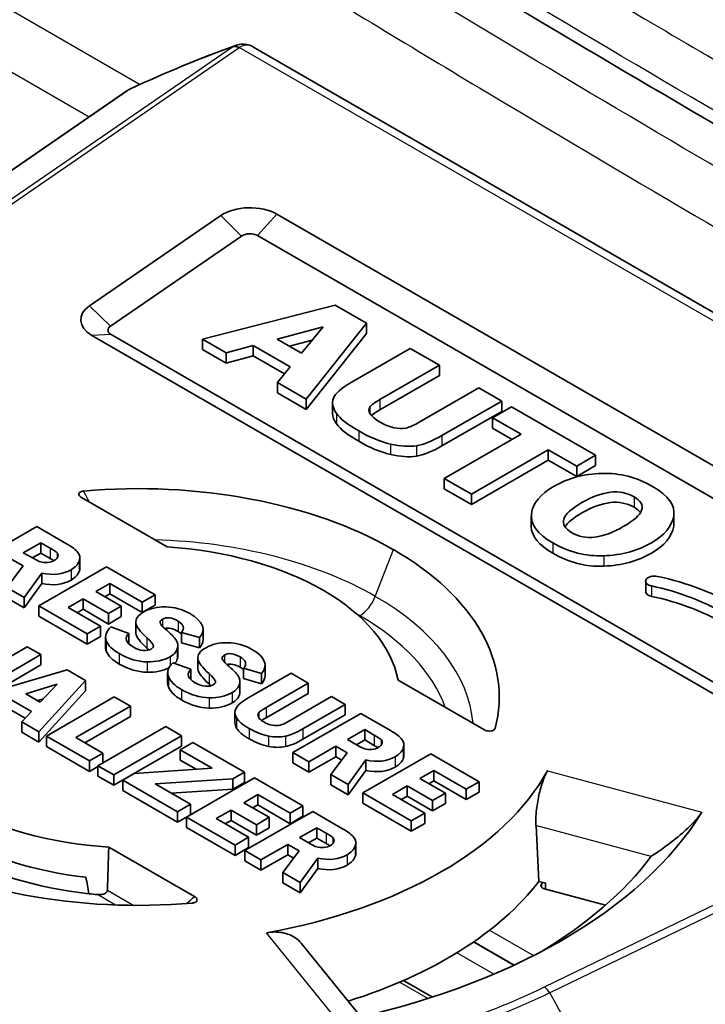
# Model space of a CAD drawing. Units: millimetres. Extents: x 36 to 2979, y 20 to 1425.
# Drawn here: x 753 to 767, y 430 to 450 of the extents above; entities that cross this region are included whole.
import ezdxf

# ---------------------------------------------------------------- set-up
doc = ezdxf.new("R2010")
doc.units = ezdxf.units.MM
doc.header["$LTSCALE"] = 2.5
doc.layers.add('Visible (ISO)', color=7, linetype='Continuous', lineweight=35)
doc.layers.add('Visible Narrow (ISO)', color=7, linetype='Continuous', lineweight=25)

msp = doc.modelspace()

# ---------------------------------------------------------------- linework, layer by layer
at = {"layer": 'Visible (ISO)'}
for p, q in [((757.672, 449.403), (778.128, 437.593)), ((742.864, 440.067), (755.151, 448.52)), ((772.113, 437.99), (758.15, 446.052)), ((757.027, 446.024), (754.405, 444.22)), ((757.445, 445.614), (754.822, 443.81)), ((771.728, 437.561), (757.765, 445.622)), ((756.666, 443.548), (759.319, 444.232)), ((759.319, 444.232), (759.941, 443.873)), ((758.159, 443.552), (759.077, 443.799)), ((759.077, 443.799), (758.644, 443.271)), ((759.941, 443.873), (758.739, 442.351)), ((759.941, 443.873), (759.941, 443.666)), ((754.45, 443.626), (767.911, 435.854)), ((754.835, 443.641), (768.296, 435.869)), ((756.666, 443.548), (756.666, 443.341)), ((757.137, 443.276), (756.666, 443.548)), ((758.644, 443.271), (758.159, 443.552)), ((758.858, 443.533), (758.403, 443.41)), ((758.739, 442.144), (759.941, 443.666)), ((756.666, 443.341), (757.137, 443.069)), ((757.676, 443.422), (757.137, 443.276)), ((757.676, 443.422), (757.676, 443.214)), ((758.416, 442.994), (757.676, 443.422)), ((759.624, 442.676), (760.819, 443.366)), ((760.819, 443.366), (761.401, 443.03)), ((757.137, 443.276), (757.137, 443.069)), ((757.137, 443.069), (757.676, 443.214)), ((757.676, 443.214), (758.301, 442.853)), ((758.162, 442.684), (758.416, 442.994)), ((761.401, 443.03), (760.207, 442.34)), ((761.401, 443.03), (761.401, 442.823)), ((760.207, 442.133), (761.401, 442.823)), ((758.162, 442.684), (758.162, 442.477)), ((758.739, 442.351), (758.162, 442.684)), ((760.994, 441.886), (762.188, 442.576)), ((762.188, 442.576), (762.648, 442.31)), ((758.162, 442.477), (758.739, 442.144)), ((758.739, 442.351), (758.739, 442.144)), ((762.648, 442.31), (761.453, 441.62)), ((762.648, 442.31), (762.648, 442.103)), ((759.265, 442.274), (759.265, 442.066)), ((761.453, 441.413), (762.648, 442.103)), ((762.465, 441.978), (762.845, 442.197)), ((762.845, 442.197), (764.526, 441.226)), ((763.036, 441.648), (762.465, 441.978)), ((762.465, 441.978), (762.465, 441.77)), ((762.465, 441.77), (762.856, 441.544)), ((761.497, 440.759), (763.036, 441.648)), ((763.58, 441.334), (762.04, 440.446)), ((764.147, 441.007), (763.58, 441.334)), ((763.58, 441.334), (763.58, 441.127)), ((762.04, 440.238), (763.58, 441.127)), ((763.58, 441.127), (764.147, 440.799)), ((764.526, 441.226), (764.147, 441.007)), ((764.526, 441.226), (764.526, 441.018)), ((764.147, 440.799), (764.526, 441.018)), ((764.147, 441.007), (764.147, 440.799)), ((762.04, 440.446), (761.497, 440.759)), ((761.497, 440.759), (761.497, 440.552)), ((761.497, 440.552), (762.04, 440.238)), ((754.244, 440.38), (755.958, 439.391)), ((762.04, 440.446), (762.04, 440.238)), ((763.24, 440.006), (763.24, 439.798)), ((766.093, 440.077), (766.093, 439.87)), ((753.347, 439.8), (751.989, 439.016)), ((753.944, 439.456), (753.347, 439.8)), ((753.426, 439.476), (753.079, 439.276)), ((753.614, 439.367), (753.426, 439.476)), ((753.426, 439.476), (753.426, 439.268)), ((753.079, 439.276), (753.275, 439.163)), ((753.426, 439.268), (753.259, 439.172)), ((753.614, 439.16), (753.426, 439.268)), ((754.21, 439.174), (754.21, 438.967)), ((753.076, 439.011), (752.746, 438.579)), ((752.848, 439.142), (753.076, 439.011)), ((754.745, 438.993), (753.387, 438.209)), ((755.715, 438.434), (754.745, 438.993)), ((753.097, 438.377), (753.447, 438.868)), ((753.447, 438.868), (753.447, 438.661)), ((752.746, 438.579), (753.097, 438.377)), ((753.097, 438.169), (753.447, 438.661)), ((754.531, 438.497), (754.81, 438.658)), ((754.81, 438.658), (754.81, 438.45)), ((754.81, 438.658), (755.456, 438.284)), ((765.527, 438.706), (765.527, 438.498)), ((752.746, 438.372), (753.097, 438.169)), ((753.097, 438.377), (753.097, 438.169)), ((755.039, 438.203), (754.531, 438.497)), ((754.711, 438.393), (754.81, 438.45)), ((754.81, 438.45), (755.456, 438.077)), ((755.456, 438.284), (755.715, 438.434)), ((755.715, 438.434), (755.715, 438.226)), ((753.387, 438.209), (753.387, 438.002)), ((753.387, 438.209), (754.357, 437.649)), ((753.979, 438.178), (754.275, 438.349)), ((754.626, 437.805), (753.979, 438.178)), ((754.275, 438.349), (754.275, 438.142)), ((754.275, 438.349), (754.784, 438.056)), ((754.784, 438.056), (755.039, 438.203)), ((755.039, 438.203), (755.039, 437.996)), ((755.456, 438.284), (755.456, 438.077)), ((755.456, 438.077), (755.715, 438.226)), ((753.387, 438.002), (754.357, 437.442)), ((754.159, 438.074), (754.275, 438.142)), ((754.275, 438.142), (754.784, 437.848)), ((754.784, 438.056), (754.784, 437.848)), ((754.784, 437.848), (755.039, 437.996)), ((754.357, 437.649), (754.626, 437.805)), ((754.626, 437.805), (754.626, 437.597)), ((755.188, 437.658), (754.827, 437.789)), ((755.328, 437.89), (755.328, 437.683)), ((754.357, 437.649), (754.357, 437.442)), ((754.357, 437.442), (754.626, 437.597)), ((754.725, 437.589), (754.725, 437.382)), ((755.188, 437.658), (755.188, 437.45)), ((756.243, 437.679), (756.243, 437.472)), ((756.243, 437.679), (756.604, 437.575)), ((756.604, 437.575), (756.604, 437.368)), ((756.674, 437.743), (756.674, 437.536)), ((753.157, 437.393), (752.311, 436.905)), ((753.429, 437.236), (753.157, 437.393)), ((756.169, 437.416), (756.169, 437.209)), ((756.243, 437.472), (756.604, 437.368)), ((752.584, 436.747), (753.429, 437.236)), ((753.429, 437.236), (753.429, 437.028)), ((756.569, 437.174), (756.569, 436.966)), ((752.584, 436.54), (753.429, 437.028)), ((756.43, 436.941), (756.069, 437.072)), ((757.915, 437.026), (757.915, 436.819)), ((753.954, 436.932), (752.161, 436.4)), ((754.322, 436.72), (753.954, 436.932)), ((755.966, 436.873), (755.966, 436.665)), ((756.43, 436.941), (756.43, 436.734)), ((757.484, 436.963), (757.484, 436.755)), ((757.484, 436.963), (757.846, 436.859)), ((758.433, 436.864), (757.588, 436.376)), ((757.846, 436.859), (757.846, 436.651)), ((758.779, 436.665), (758.433, 436.864)), ((753.753, 436.643), (753.131, 436.452)), ((753.39, 435.691), (754.322, 436.72)), ((753.419, 436.286), (753.753, 436.643)), ((754.322, 436.72), (754.322, 436.512)), ((757.411, 436.699), (757.411, 436.492)), ((757.484, 436.755), (757.846, 436.651)), ((757.933, 436.176), (758.779, 436.665)), ((758.779, 436.665), (758.779, 436.457)), ((762.289, 435.735), (760.575, 436.725)), ((753.131, 436.452), (753.419, 436.286)), ((753.39, 435.483), (754.322, 436.512)), ((754.898, 436.388), (753.54, 435.604)), ((755.22, 436.202), (754.898, 436.388)), ((757.933, 435.969), (758.779, 436.457)), ((759.245, 436.395), (758.4, 435.907)), ((759.518, 436.238), (759.245, 436.395)), ((752.805, 436.351), (753.244, 436.098)), ((753.481, 436.352), (753.366, 436.316)), ((754.131, 435.573), (755.22, 436.202)), ((755.22, 436.202), (755.22, 435.994)), ((758.672, 435.75), (759.518, 436.238)), ((759.518, 436.238), (759.518, 436.03)), ((752.805, 436.144), (753.118, 435.963)), ((753.244, 436.098), (753.048, 435.888)), ((754.311, 435.469), (755.22, 435.994)), ((757.312, 436.075), (757.312, 435.868)), ((759.829, 436.058), (758.471, 435.274)), ((758.672, 435.542), (759.518, 436.03)), ((760.426, 435.714), (759.829, 436.058)), ((753.048, 435.888), (753.39, 435.691)), ((753.048, 435.888), (753.048, 435.681)), ((755.927, 435.793), (754.57, 435.009)), ((756.245, 435.61), (755.927, 435.793)), ((753.048, 435.681), (753.39, 435.483)), ((753.39, 435.691), (753.39, 435.483)), ((753.54, 435.604), (753.54, 435.396)), ((753.54, 435.604), (754.403, 435.106)), ((754.887, 434.826), (756.245, 435.61)), ((756.245, 435.61), (756.245, 435.403)), ((759.908, 435.733), (759.561, 435.534)), ((760.095, 435.625), (759.908, 435.733)), ((759.908, 435.733), (759.908, 435.526)), ((754.671, 435.261), (754.131, 435.573)), ((754.887, 434.619), (756.245, 435.403)), ((756.472, 435.479), (756.215, 435.331)), ((757.5, 434.885), (756.472, 435.479)), ((758.792, 435.089), (759.33, 435.4)), ((759.33, 435.4), (759.558, 435.268)), ((759.33, 435.4), (759.33, 435.192)), ((759.561, 435.534), (759.756, 435.421)), ((759.908, 435.526), (759.741, 435.43)), ((760.095, 435.418), (759.908, 435.526)), ((760.691, 435.432), (760.691, 435.224)), ((753.54, 435.396), (754.403, 434.898)), ((754.403, 435.106), (754.671, 435.261)), ((754.671, 435.261), (754.671, 435.068)), ((756.215, 435.331), (756.215, 435.123)), ((756.215, 435.331), (756.854, 434.962)), ((758.471, 435.274), (758.792, 435.089)), ((758.471, 435.274), (758.471, 435.067)), ((759.558, 435.268), (759.228, 434.837)), ((761.227, 435.251), (759.869, 434.467)), ((762.197, 434.691), (761.227, 435.251)), ((754.403, 435.106), (754.403, 434.898)), ((754.57, 435.009), (754.57, 434.802)), ((754.57, 435.009), (754.887, 434.826)), ((756.215, 435.123), (756.533, 434.94)), ((758.471, 435.067), (758.792, 434.882)), ((758.792, 434.882), (759.33, 435.192)), ((758.792, 435.089), (758.792, 434.882)), ((759.33, 435.192), (759.448, 435.125)), ((759.579, 434.634), (759.929, 435.126)), ((759.929, 435.126), (759.929, 434.918)), ((754.403, 434.898), (754.57, 434.995)), ((754.887, 434.826), (754.887, 434.619)), ((755.299, 434.855), (755.068, 434.721)), ((756.854, 434.962), (755.299, 434.855)), ((757.267, 434.75), (757.5, 434.885)), ((757.5, 434.885), (757.5, 434.678)), ((759.228, 434.837), (759.579, 434.634)), ((759.228, 434.837), (759.228, 434.63)), ((759.579, 434.427), (759.929, 434.918)), ((761.013, 434.754), (761.291, 434.915)), ((761.291, 434.915), (761.291, 434.708)), ((761.291, 434.915), (761.938, 434.542)), ((754.57, 434.802), (754.887, 434.619)), ((755.068, 434.721), (755.068, 434.514)), ((755.068, 434.721), (756.164, 434.089)), ((755.716, 434.647), (757.267, 434.75)), ((756.424, 434.239), (755.716, 434.647)), ((757.703, 434.768), (756.345, 433.984)), ((757.267, 434.75), (757.267, 434.543)), ((757.267, 434.543), (757.5, 434.678)), ((758.673, 434.208), (757.703, 434.768)), ((759.228, 434.63), (759.579, 434.427)), ((759.579, 434.634), (759.579, 434.427)), ((761.521, 434.461), (761.013, 434.754)), ((761.192, 434.651), (761.291, 434.708)), ((761.291, 434.708), (761.938, 434.334)), ((761.938, 434.542), (762.197, 434.691)), ((762.197, 434.691), (762.197, 434.484)), ((755.068, 434.514), (756.164, 433.881)), ((756.038, 434.461), (757.267, 434.543)), ((757.489, 434.271), (757.768, 434.432)), ((757.768, 434.432), (757.768, 434.225)), ((757.768, 434.432), (758.414, 434.059)), ((759.869, 434.467), (759.869, 434.26)), ((759.869, 434.467), (760.839, 433.907)), ((760.461, 434.436), (760.757, 434.607)), ((761.108, 434.062), (760.461, 434.436)), ((760.757, 434.607), (760.757, 434.399)), ((760.757, 434.607), (761.265, 434.313)), ((761.265, 434.313), (761.521, 434.461)), ((761.521, 434.461), (761.521, 434.254)), ((761.938, 434.542), (761.938, 434.334)), ((761.938, 434.334), (762.197, 434.484)), ((756.164, 434.089), (756.424, 434.239)), ((756.424, 434.239), (756.424, 434.031)), ((757.998, 433.978), (757.489, 434.271)), ((757.669, 434.167), (757.768, 434.225)), ((757.768, 434.225), (758.414, 433.851)), ((759.869, 434.26), (760.839, 433.7)), ((760.64, 434.332), (760.757, 434.399)), ((760.757, 434.399), (761.265, 434.106)), ((761.265, 434.313), (761.265, 434.106)), ((761.265, 434.106), (761.521, 434.254)), ((756.164, 434.089), (756.164, 433.881)), ((756.164, 433.881), (756.424, 434.031)), ((756.937, 433.952), (757.234, 434.123)), ((757.234, 434.123), (757.234, 433.916)), ((757.234, 434.123), (757.742, 433.83)), ((758.868, 434.095), (757.51, 433.311)), ((758.414, 434.059), (758.673, 434.208)), ((758.414, 434.059), (758.414, 433.851)), ((758.673, 434.208), (758.673, 434.001)), ((759.465, 433.751), (758.868, 434.095)), ((760.839, 433.907), (761.108, 434.062)), ((761.108, 434.062), (761.108, 433.855)), ((756.345, 433.984), (756.345, 433.777)), ((756.345, 433.984), (757.315, 433.424)), ((757.584, 433.579), (756.937, 433.952)), ((757.117, 433.849), (757.234, 433.916)), ((757.234, 433.916), (757.742, 433.623)), ((757.742, 433.83), (757.998, 433.978)), ((757.742, 433.83), (757.742, 433.623)), ((757.998, 433.978), (757.998, 433.77)), ((758.414, 433.851), (758.673, 434.001)), ((760.839, 433.907), (760.839, 433.7)), ((760.839, 433.7), (761.108, 433.855)), ((756.345, 433.777), (757.315, 433.217)), ((757.742, 433.623), (757.998, 433.77)), ((758.947, 433.771), (758.601, 433.571)), ((759.135, 433.662), (758.947, 433.771)), ((758.947, 433.771), (758.947, 433.563)), ((757.315, 433.424), (757.584, 433.579)), ((757.584, 433.579), (757.584, 433.372)), ((757.831, 433.127), (758.369, 433.437)), ((758.369, 433.437), (758.597, 433.306)), ((758.369, 433.437), (758.369, 433.23)), ((758.601, 433.571), (758.796, 433.458)), ((758.947, 433.563), (758.78, 433.467)), ((759.135, 433.455), (758.947, 433.563)), ((759.731, 433.469), (759.731, 433.261)), ((754.787, 433.382), (756.5, 432.393)), ((757.315, 433.424), (757.315, 433.217)), ((757.315, 433.217), (757.584, 433.372)), ((757.51, 433.311), (757.831, 433.127)), ((757.51, 433.311), (757.51, 433.104)), ((758.597, 433.306), (758.267, 432.874)), ((757.51, 433.104), (757.831, 432.919)), ((757.831, 432.919), (758.369, 433.23)), ((757.831, 433.127), (757.831, 432.919)), ((758.369, 433.23), (758.487, 433.162)), ((758.619, 432.672), (758.968, 433.163)), ((758.968, 433.163), (758.968, 432.956)), ((758.267, 432.874), (758.619, 432.672)), ((758.267, 432.874), (758.267, 432.667)), ((758.619, 432.464), (758.968, 432.956)), ((758.267, 432.667), (758.619, 432.464)), ((758.619, 432.672), (758.619, 432.464)), ((763.39, 432.696), (763.527, 432.659)), ((764.721, 432.217), (763.505, 432.544)), ((758.638, 431.457), (759.829, 429.981)), ((761.265, 430.38), (760.686, 430.714))]:
    msp.add_line(p, q, dxfattribs=at)
for centre, major_axis, ratio, start_param, end_param in [((757.611, 445.741), (-0.762, 0), 0.57735, 3.926991, 5.585001), ((757.611, 445.534), (-0.217, 0), 0.57735, 3.926991, 5.585001), ((754.989, 443.937), (-0.762, 0), 0.57735, 5.585001, 7.068583), ((754.989, 443.729), (-0.217, 0), 0.57735, 5.585001, 7.068583), ((768.422, 440.477), (-8.43, 1.674), 0.105709, 6.236634, 6.384687), ((981.15, 410.195), (-221.865, 32.054), 0.028659, 0.027401, 0.071607), ((981.15, 409.988), (-221.865, 32.054), 0.028659, 0.027401, 0.071607), ((733.498, 481.312), (-27.342, 39.495), 0.077249, 3.058459, 3.109975), ((769.532, 451.828), (8.929, 10.042), 0.07549, 3.245522, 3.365271), ((734.37, 475.224), (-26.874, 33.68), 0.114154, 2.998346, 3.077587), ((734.37, 475.016), (-26.874, 33.68), 0.114154, 2.998346, 3.077587), ((755.372, 436.386), (-7.226, 0), 0.57735, 3.927027, 4.863477), ((755.372, 436.386), (5.236, 0), 0.57735, 0.785448, 1.458777), ((750.453, 437.851), (3.315, 1.401), 0.135157, 6.183956, 6.339791), ((755.372, 436.387), (7.226, 0), 0.57735, 6.132098, 7.068547), ((755.863, 441.593), (2.515, 2.456), 0.213836, 3.258548, 3.397853), ((750.039, 443.818), (-3.697, 4.673), 0.213124, 3.003336, 3.110328), ((740.717, 442.658), (-13.486, 3.532), 0.127797, 3.013052, 3.128387), ((740.717, 442.451), (-13.486, 3.532), 0.127797, 3.013052, 3.128387), ((755.372, 436.387), (5.236, 0), 0.57735, 0.11202, 0.785348), ((733.366, 343.018), (22.776, 95.146), 0.099227, 6.25373, 6.305217), ((1020, 419.104), (-264.672, 18.796), 0.022673, 6.249663, 6.28818), ((801.204, 315.34), (-45.31, 122.619), 0.039377, 6.235824, 6.28993), ((-661.592, 391.69), (1418.266, 46.06), 0.011754, 6.272896, 6.302097), ((804.857, 421.161), (-49.523, 16.768), 0.046362, 0.023753, 0.110941), ((801.204, 315.133), (-45.31, 122.619), 0.039377, 6.235824, 6.280195), ((817.736, 438.828), (-62.601, -1.277), 0.039977, 6.240934, 6.34918), ((1020, 418.896), (-264.672, 18.796), 0.022673, 0.00161, 0.004994), ((804.857, 420.954), (-49.523, 16.768), 0.046362, 0.023753, 0.110941), ((736.606, 447.648), (-19.072, 10.247), 0.03142, 3.175495, 3.274751), ((828.867, 446.502), (74.144, 8.924), 0.059652, 3.155963, 3.22098), ((817.736, 438.621), (-62.601, -1.277), 0.039977, 6.240934, 6.24094), ((729.255, 544.678), (-26.316, 107.352), 0.05079, 3.09297, 3.12552), ((740.501, 435.048), (15.666, 2.396), 0.107684, 6.230761, 6.333323), ((-661.592, 391.482), (1418.266, 46.06), 0.011754, 6.272896, 6.282804), ((748.994, 402.305), (8.388, 35.142), 0.163327, 6.23461, 6.319329), ((828.867, 446.294), (74.144, 8.924), 0.059652, 3.155963, 3.22098), ((736.606, 447.441), (-19.072, 10.247), 0.03142, 3.255282, 3.274751), ((740.501, 434.841), (15.666, 2.396), 0.107684, 6.230761, 6.266718), ((765.762, 414.187), (-8.628, 23.055), 0.090664, 6.173573, 6.298327), ((615.86, 432.557), (142.055, 4.475), 0.037132, 6.250697, 6.342992), ((787.922, 426.487), (-31.346, 10.725), 0.05793, 0.029767, 0.13954), ((793.629, 419.788), (-36.57, 17.383), 0.023787, 0.012161, 0.085523), ((765.762, 413.979), (-8.628, 23.055), 0.090664, 6.173573, 6.275846), ((778.375, 439.386), (22.41, 2.524), 0.107959, 3.168324, 3.286856), ((1378.13, 450.217), (-621.753, -13.383), 0.01269, 6.269775, 6.304109), ((787.922, 426.28), (-31.346, 10.725), 0.05793, 0.029767, 0.13954), ((736.209, 447.789), (-20.71, 11.105), 0.030282, 3.174342, 3.269399), ((751.382, 435.827), (6.026, 0.9), 0.174008, 6.199358, 6.36456), ((615.86, 432.35), (142.055, 4.475), 0.037132, 6.250697, 6.282016), ((778.375, 439.178), (22.41, 2.524), 0.107959, 3.168324, 3.286856), ((736.209, 447.582), (-20.71, 11.105), 0.030282, 3.250707, 3.269399), ((751.247, 712.645), (-5.581, 276.272), 0.05919, 3.105822, 3.139527), ((709.376, 493.373), (-47.968, 56.836), 0.09027, 3.063219, 3.125411), ((751.382, 435.62), (6.026, 0.9), 0.174008, 6.199358, 6.257215), ((751.247, 712.438), (-5.581, 276.272), 0.05919, 3.105822, 3.139527), ((709.376, 493.166), (-47.968, 56.836), 0.09027, 3.063219, 3.125411), ((794.995, 441.917), (37.675, 5.826), 0.049616, 3.014431, 3.105596), ((897.546, 429.46), (-140.234, 6.624), 0.035483, 6.267086, 6.306093), ((897.546, 429.252), (-140.234, 6.624), 0.035483, 0.001676, 0.022907), ((768.382, 436.458), (-10.611, -0.435), 0.092142, 0.04153, 0.144488), ((756.835, 438.085), (-1.45, 2.232), 0.291265, 2.875745, 3.046707), ((760.147, 437.771), (-2.011, -1.942), 0.11155, 0.1966, 0.421012), ((904.3, 654.096), (146.216, 218.467), 0.028119, 3.170327, 3.19866), ((904.3, 653.888), (146.216, 218.467), 0.028119, 3.170327, 3.19866), ((759.498, 435.191), (0.753, 0.319), 0.285015, 6.074475, 6.400849), ((760.796, 436.226), (0.97, 0.825), 0.341881, 3.358407, 3.592664), ((756.521, 440.075), (-3.697, 4.673), 0.213124, 3.003336, 3.110328), ((738.362, 441.171), (-22.323, 5.787), 0.098896, 3.04141, 3.131266), ((738.362, 440.964), (-22.323, 5.787), 0.098896, 3.04141, 3.131266), ((755.38, 436.391), (8.574, 0), 0.57735, 5.015988, 5.979586), ((755.372, 436.387), (5.236, 0), 0.57735, 3.927041, 4.600369), ((755.38, 436.391), (11.96, 0), 0.57735, 5.053704, 5.941871), ((-228.516, 615.357), (799.561, -747.88), 0.787501, 0.683069, 0.684236), ((755.372, 436.387), (-7.226, 0), 0.57735, 0.785435, 1.721884), ((755.372, 435.764), (-5.276, 0), 0.57735, 0.785448, 1.372282), ((752.356, 435.495), (-6.936, 2.003), 0.114413, 3.031958, 3.145831), ((684.578, 420.393), (75.15, 13.103), 0.045744, 6.256085, 6.307195), ((755.372, 435.453), (5.296, 0), 0.57735, 3.927041, 4.526237), ((758.001, 434.803), (-1.272, 1.35), 0.368884, 2.860973, 3.054692), ((749.915, 436.019), (-9.809, 2.598), 0.150522, 2.991332, 3.126243), ((684.578, 420.186), (75.15, 13.103), 0.045744, 6.256085, 6.275209), ((749.915, 435.811), (-9.809, 2.598), 0.150522, 2.991332, 3.126243), ((755.38, 435.769), (11.185, 0), 0.57735, 5.512914, 5.873679), ((755.38, 434.732), (8.752, 0), 0.57735, 5.212209, 5.868437), ((763.559, 432.611), (-0.127, 0), 0.57735, 5.861018, 7.417649), ((755.38, 434.732), (8.839, 0), 0.57735, 5.861018, 5.868224), ((-297.933, 707.703), (-855.02, 799.754), 0.787501, 3.746268, 3.746386), ((755.372, 435.453), (5.296, 0), 0.57735, 4.526237, 4.558829)]:
    msp.add_ellipse(centre, major_axis=major_axis, ratio=ratio, start_param=start_param, end_param=end_param, dxfattribs=at)
for points, knots in [([(773.806, 449.344), (771.109, 450.903), (768.416, 452.473), (762.433, 456.054), (759.138, 458.063), (754.235, 461.305), (752.601, 462.414), (749.367, 464.792), (747.759, 466.047), (744.749, 468.874), (743.258, 470.561), (741.925, 473.264), (741.653, 474.087), (741.475, 474.908)], [0, 0, 0, 0, 0.2260452, 0.2260452, 0.5023321, 0.5023321, 0.6404756, 0.6404756, 0.778619, 0.778619, 0.9167624, 0.9167624, 0.9749125, 0.9749125, 0.9749125, 0.9749125]), ([(771.256, 445.326), (765.552, 448.622), (759.841, 451.96), (751.237, 457.548), (748.314, 459.518), (743.925, 463.081), (742.391, 464.447), (740.195, 466.956), (739.435, 467.956), (738.608, 469.319), (738.437, 469.619), (737.777, 470.869), (737.369, 471.871), (737.081, 472.854)], [0, 0, 0, 0, 2.419248, 2.419248, 3.655708, 3.655708, 4.317531, 4.317531, 4.692838, 4.692838, 4.796294, 4.796294, 5.117082, 5.117082, 5.117082, 5.117082]), ([(757.335, 449.432), (757.378, 449.448), (757.424, 449.456), (757.515, 449.457), (757.561, 449.449), (757.628, 449.426), (757.65, 449.416), (757.672, 449.403)], [0, 0, 0, 0, 0.01427644, 0.01427644, 0.02870318, 0.02870318, 0.03646362, 0.03646362, 0.03646362, 0.03646362]), ([(763.243, 440.053), (763.268, 440.262), (763.419, 440.447), (763.694, 440.606), (763.974, 440.768), (764.294, 440.853), (764.652, 440.863)], [-3, -3, -3, -3, -2, -2, -2, -1, -1, -1, -1]), ([(764.652, 440.863), (765.01, 440.872), (765.348, 440.785), (765.664, 440.603), (765.984, 440.418), (766.125, 440.221), (766.088, 440.012)], [-5, -5, -5, -5, -4, -4, -4, -3, -3, -3, -3]), ([(764.05, 439.675), (763.768, 439.837), (763.836, 440.038), (764.251, 440.278), (764.665, 440.517), (765.013, 440.556), (765.294, 440.393)], [-2, -2, -2, -2, -1, -1, -1, 0, 0, 0, 0]), ([(754.285, 440.511), (754.275, 440.51), (754.265, 440.509), (754.246, 440.504), (754.237, 440.501), (754.219, 440.492), (754.211, 440.486), (754.197, 440.472), (754.193, 440.464), (754.19, 440.446), (754.192, 440.436), (754.2, 440.418), (754.207, 440.409), (754.224, 440.393), (754.233, 440.386), (754.244, 440.38)], [0, 0, 0, 0, 0.00298642, 0.00298642, 0.00616576, 0.00616576, 0.01010895, 0.01010895, 0.0145606, 0.0145606, 0.01945253, 0.01945253, 0.02440965, 0.02440965, 0.02898683, 0.02898683, 0.02898683, 0.02898683]), ([(765.294, 440.186), (765.013, 440.348), (764.665, 440.31), (764.251, 440.071), (764.077, 439.97), (763.965, 439.877), (763.913, 439.791)], [0, 0, 0, 0, 1, 1, 1, 1.417559, 1.417559, 1.417559, 1.417559]), ([(765.294, 440.393), (765.567, 440.236), (765.495, 440.037), (765.08, 439.798), (764.666, 439.558), (764.323, 439.517), (764.05, 439.675)], [-4, -4, -4, -4, -3, -3, -3, -2, -2, -2, -2]), ([(766.088, 440.012), (766.05, 439.802), (765.903, 439.623), (765.645, 439.474), (765.367, 439.314), (765.048, 439.227), (764.689, 439.213)], [-7, -7, -7, -7, -6, -6, -6, -5, -5, -5, -5]), ([(764.689, 439.006), (765.048, 439.019), (765.367, 439.106), (765.645, 439.267), (765.903, 439.416), (766.05, 439.595), (766.088, 439.805)], [5, 5, 5, 5, 6, 6, 6, 7, 7, 7, 7]), ([(765.646, 438.609), (765.62, 438.614), (765.597, 438.622), (765.579, 438.633), (765.533, 438.66), (765.513, 438.7), (765.536, 438.738)], [7, 7, 7, 7, 8, 8, 8, 9, 9, 9, 9]), ([(765.527, 438.498), (765.527, 438.471), (765.546, 438.445), (765.579, 438.426), (765.597, 438.415), (765.62, 438.407), (765.646, 438.401)], [7.286003, 7.286003, 7.286003, 7.286003, 8, 8, 8, 9, 9, 9, 9]), ([(762.516, 435.759), (762.514, 435.753), (762.512, 435.747), (762.504, 435.737), (762.498, 435.731), (762.483, 435.721), (762.473, 435.716), (762.448, 435.708), (762.434, 435.706), (762.403, 435.704), (762.387, 435.705), (762.355, 435.71), (762.339, 435.714), (762.312, 435.723), (762.3, 435.729), (762.289, 435.735)], [-0.0291439, -0.0291439, -0.0291439, -0.0291439, -0.0261413, -0.0261413, -0.02294473, -0.02294473, -0.01898017, -0.01898017, -0.0145044, -0.0145044, -0.00958597, -0.00958597, -0.00460198, -0.00460198, 0, 0, 0, 0]), ([(763.333, 433.816), (763.33, 433.888), (763.33, 433.969), (763.345, 434.16), (763.361, 434.273), (763.403, 434.477), (763.431, 434.582), (763.493, 434.767), (763.527, 434.847), (763.56, 434.908), (763.561, 434.909), (763.562, 434.911)], [-0.2449887, -0.2449887, -0.2449887, -0.2449887, -0.2209611, -0.2209611, -0.1894472, -0.1894472, -0.1578089, -0.1578089, -0.1261706, -0.1261706, -0.1252018, -0.1252018, -0.1252018, -0.1252018]), ([(766.65, 434.08), (766.641, 434.065), (766.631, 434.05), (766.595, 434.001), (766.565, 433.963), (766.46, 433.846), (766.354, 433.744), (766.15, 433.566), (766.03, 433.472), (765.817, 433.316), (765.724, 433.252), (765.64, 433.198)], [0.4699404, 0.4699404, 0.4699404, 0.4699404, 0.4773147, 0.4773147, 0.493169, 0.493169, 0.5304331, 0.5304331, 0.5744281, 0.5744281, 0.6108792, 0.6108792, 0.6108792, 0.6108792]), ([(754.562, 432.432), (754.584, 432.43), (754.607, 432.429), (754.655, 432.434), (754.68, 432.44), (754.717, 432.455), (754.733, 432.465), (754.749, 432.483), (754.754, 432.49), (754.76, 432.503), (754.762, 432.511), (754.762, 432.518)], [0.02799098, 0.02799098, 0.02799098, 0.02799098, 0.03446655, 0.03446655, 0.04184418, 0.04184418, 0.04734214, 0.04734214, 0.05009112, 0.05009112, 0.05269647, 0.05269647, 0.05269647, 0.05269647]), ([(756.5, 432.393), (756.511, 432.387), (756.521, 432.38), (756.537, 432.364), (756.544, 432.355), (756.552, 432.337), (756.554, 432.327), (756.551, 432.31), (756.547, 432.301), (756.534, 432.287), (756.525, 432.281), (756.507, 432.272), (756.498, 432.269), (756.479, 432.265), (756.469, 432.263), (756.46, 432.262)], [-0.02898698, -0.02898698, -0.02898698, -0.02898698, -0.02442445, -0.02442445, -0.01948346, -0.01948346, -0.0145864, -0.0145864, -0.01013101, -0.01013101, -0.00618588, -0.00618588, -0.00299588, -0.00299588, 0, 0, 0, 0]), ([(757.943, 431.667), (757.946, 431.668), (757.949, 431.668), (758.053, 431.686), (758.16, 431.688), (758.357, 431.652), (758.447, 431.616), (758.562, 431.536), (758.603, 431.499), (758.638, 431.456)], [-0.1272733, -0.1272733, -0.1272733, -0.1272733, -0.1263045, -0.1263045, -0.09466615, -0.09466615, -0.06302781, -0.06302781, -0.04352781, -0.04352781, -0.04352781, -0.04352781])]:
    msp.add_open_spline(points, degree=3, knots=knots, dxfattribs=at)
for points in [[(755.22, 448.56), (755.908, 448.882), (756.615, 449.173), (757.337, 449.433)], [(755.151, 448.52), (755.154, 448.522), (755.158, 448.524), (755.161, 448.527)], [(755.161, 448.527), (755.176, 448.537), (755.191, 448.546), (755.207, 448.554)], [(755.22, 448.56), (755.22, 448.56), (755.219, 448.56), (755.219, 448.56)], [(759.281, 442.366), (759.317, 442.462), (759.431, 442.565), (759.624, 442.676)], [(759.342, 442.063), (759.266, 442.17), (759.246, 442.271), (759.281, 442.366)], [(760.207, 442.34), (760.103, 442.281), (760.038, 442.231), (760.01, 442.191)], [(760.042, 442.02), (760.078, 442.052), (760.132, 442.09), (760.207, 442.133)], [(759.265, 442.066), (759.265, 441.999), (759.29, 441.929), (759.342, 441.856)], [(760.018, 442.052), (760.051, 442), (760.114, 441.947), (760.204, 441.895)], [(760.421, 441.451), (760.219, 441.498), (760.007, 441.585), (759.787, 441.712)], [(760.204, 441.895), (760.305, 441.837), (760.401, 441.798), (760.492, 441.777)], [(761.453, 441.62), (761.26, 441.509), (761.09, 441.441), (760.944, 441.417)], [(759.787, 441.505), (760.007, 441.378), (760.219, 441.291), (760.421, 441.244)], [(760.944, 441.21), (761.09, 441.234), (761.26, 441.301), (761.453, 441.413)], [(765.422, 440.079), (765.395, 440.116), (765.352, 440.152), (765.294, 440.186)], [(763.668, 439.472), (763.359, 439.65), (763.218, 439.844), (763.243, 440.053)], [(763.24, 439.798), (763.24, 439.607), (763.383, 439.429), (763.668, 439.264)], [(766.088, 439.805), (766.092, 439.827), (766.093, 439.848), (766.093, 439.87)], [(753.753, 439.275), (753.733, 439.294), (753.687, 439.325), (753.614, 439.367)], [(754.171, 439.281), (754.13, 439.334), (754.054, 439.392), (753.944, 439.456)], [(764.689, 439.213), (764.33, 439.2), (763.99, 439.286), (763.668, 439.472)], [(753.275, 439.163), (753.338, 439.127), (753.389, 439.103), (753.427, 439.091)], [(753.689, 439.115), (753.668, 439.128), (753.643, 439.143), (753.614, 439.16)], [(753.703, 439.123), (753.741, 439.145), (753.764, 439.171), (753.771, 439.201)], [(754.196, 439.104), (754.22, 439.168), (754.212, 439.227), (754.171, 439.281)], [(763.668, 439.264), (763.99, 439.078), (764.33, 438.992), (764.689, 439.006)], [(754.196, 438.896), (754.205, 438.921), (754.21, 438.944), (754.21, 438.967)], [(753.447, 438.868), (753.675, 438.818), (753.871, 438.84), (754.034, 438.934)], [(765.536, 438.738), (765.569, 438.792), (765.669, 438.82), (765.762, 438.801)], [(765.762, 438.801), (766.353, 438.682), (766.958, 438.439), (767.472, 438.142)], [(753.447, 438.661), (753.675, 438.611), (753.871, 438.633), (754.034, 438.727)], [(767.223, 437.998), (766.739, 438.278), (766.166, 438.506), (765.646, 438.609)], [(765.646, 438.401), (766.166, 438.298), (766.739, 438.071), (767.223, 437.791)], [(755.928, 438.191), (755.757, 438.194), (755.612, 438.16), (755.491, 438.091)], [(754.827, 437.789), (754.734, 437.699), (754.704, 437.608), (754.739, 437.515)], [(755.815, 437.876), (755.814, 437.903), (755.829, 437.925), (755.862, 437.944)], [(755.915, 437.75), (755.849, 437.808), (755.816, 437.85), (755.815, 437.876)], [(756.173, 437.906), (756.291, 437.838), (756.314, 437.762), (756.243, 437.679)], [(756.135, 437.526), (756.099, 437.579), (756.026, 437.654), (755.915, 437.75)], [(756.173, 437.699), (756.202, 437.682), (756.225, 437.664), (756.243, 437.647)], [(754.725, 437.382), (754.725, 437.357), (754.729, 437.332), (754.739, 437.307)], [(755.678, 437.428), (755.689, 437.396), (755.674, 437.369), (755.634, 437.346)], [(756.733, 437.374), (756.613, 437.305), (756.559, 437.231), (756.571, 437.153)], [(757.169, 437.474), (756.999, 437.477), (756.853, 437.444), (756.733, 437.374)], [(754.999, 437.255), (755.185, 437.148), (755.369, 437.093), (755.553, 437.09)], [(755.634, 437.346), (755.595, 437.324), (755.543, 437.315), (755.479, 437.319)], [(755.553, 437.09), (755.737, 437.087), (755.89, 437.121), (756.013, 437.192)], [(756.013, 437.192), (756.091, 437.237), (756.14, 437.29), (756.159, 437.353)], [(757.056, 437.159), (757.055, 437.186), (757.071, 437.209), (757.103, 437.227)], [(757.414, 437.189), (757.532, 437.121), (757.556, 437.046), (757.484, 436.963)], [(754.999, 437.047), (755.185, 436.94), (755.369, 436.885), (755.553, 436.882)], [(756.069, 437.072), (755.975, 436.982), (755.946, 436.891), (755.98, 436.798)], [(756.108, 437.058), (756.133, 437.085), (756.15, 437.114), (756.159, 437.145)], [(757.376, 436.809), (757.34, 436.863), (757.267, 436.937), (757.157, 437.033)], [(757.414, 436.982), (757.444, 436.965), (757.467, 436.948), (757.484, 436.93)], [(755.553, 436.882), (755.727, 436.88), (755.873, 436.91), (755.992, 436.973)], [(756.569, 436.966), (756.569, 436.96), (756.57, 436.953), (756.571, 436.946)], [(755.966, 436.665), (755.966, 436.64), (755.971, 436.615), (755.98, 436.59)], [(756.721, 436.602), (756.657, 436.606), (756.589, 436.63), (756.516, 436.672)], [(756.876, 436.629), (756.836, 436.607), (756.785, 436.598), (756.721, 436.602)], [(756.92, 436.711), (756.93, 436.68), (756.915, 436.652), (756.876, 436.629)], [(757.254, 436.475), (757.333, 436.52), (757.381, 436.574), (757.401, 436.636)], [(757.254, 436.268), (757.333, 436.313), (757.381, 436.366), (757.401, 436.428)], [(757.782, 435.983), (757.765, 436.016), (757.768, 436.046), (757.79, 436.073)], [(757.79, 436.073), (757.812, 436.1), (757.86, 436.134), (757.933, 436.176)], [(757.343, 435.968), (757.382, 435.901), (757.467, 435.83), (757.598, 435.754)], [(757.846, 435.914), (757.869, 435.93), (757.898, 435.949), (757.933, 435.969)], [(758.063, 435.82), (758.005, 435.83), (757.947, 435.852), (757.887, 435.887)], [(757.343, 435.76), (757.382, 435.693), (757.467, 435.622), (757.598, 435.547)], [(757.598, 435.754), (757.728, 435.679), (757.857, 435.629), (757.984, 435.606)], [(757.984, 435.606), (758.11, 435.582), (758.223, 435.58), (758.32, 435.601)], [(760.234, 435.533), (760.215, 435.552), (760.169, 435.583), (760.095, 435.625)], [(760.653, 435.538), (760.612, 435.592), (760.536, 435.65), (760.426, 435.714)], [(757.598, 435.547), (757.728, 435.471), (757.857, 435.422), (757.984, 435.398)], [(757.984, 435.398), (758.11, 435.374), (758.223, 435.373), (758.32, 435.393)], [(759.756, 435.421), (759.82, 435.384), (759.871, 435.36), (759.909, 435.349)], [(760.17, 435.372), (760.15, 435.386), (760.125, 435.401), (760.095, 435.418)], [(760.185, 435.38), (760.223, 435.402), (760.246, 435.428), (760.253, 435.458)], [(760.678, 435.361), (760.702, 435.426), (760.694, 435.485), (760.653, 435.538)], [(760.678, 435.154), (760.687, 435.178), (760.691, 435.202), (760.691, 435.224)], [(759.929, 435.126), (760.157, 435.076), (760.353, 435.098), (760.516, 435.192)], [(759.929, 434.918), (760.157, 434.868), (760.353, 434.891), (760.516, 434.985)], [(759.273, 433.57), (759.254, 433.59), (759.208, 433.62), (759.135, 433.662)], [(759.692, 433.575), (759.651, 433.629), (759.575, 433.687), (759.465, 433.751)], [(758.796, 433.458), (758.859, 433.422), (758.91, 433.398), (758.948, 433.386)], [(759.21, 433.41), (759.189, 433.423), (759.164, 433.438), (759.135, 433.455)], [(759.292, 433.496), (759.299, 433.526), (759.293, 433.551), (759.273, 433.57)], [(754.787, 433.382), (754.778, 433.094), (754.77, 432.806), (754.762, 432.518)], [(758.948, 433.386), (758.986, 433.375), (759.031, 433.371), (759.085, 433.376)], [(758.968, 433.163), (759.196, 433.113), (759.392, 433.135), (759.555, 433.229)], [(758.968, 432.956), (759.196, 432.906), (759.392, 432.928), (759.555, 433.022)], [(754.331, 432.778), (754.352, 432.668), (754.372, 432.558), (754.392, 432.448)]]:
    msp.add_open_spline(points, degree=3, dxfattribs=at)
at = {"layer": 'Visible Narrow (ISO)'}
for p, q in [((755.403, 448.645), (735.924, 459.891)), ((735.58, 458.867), (754.398, 448.002)), ((757.263, 449.396), (745.196, 441.094)), ((745.319, 441.081), (757.387, 449.383)), ((777.895, 437.556), (757.398, 449.39)), ((742.877, 440.074), (755.163, 448.527)), ((757.765, 445.622), (758.15, 446.052)), ((757.445, 445.614), (757.027, 446.024)), ((754.822, 443.81), (754.405, 444.22)), ((754.835, 443.641), (754.45, 443.626)), ((760.207, 442.34), (760.207, 442.133)), ((760.01, 442.191), (760.01, 442.066)), ((759.342, 442.063), (759.342, 441.856)), ((759.787, 441.712), (759.787, 441.505)), ((761.453, 441.62), (761.453, 441.413)), ((760.421, 441.451), (760.421, 441.244)), ((760.944, 441.417), (760.944, 441.21)), ((765.294, 440.393), (765.294, 440.186)), ((766.088, 440.012), (766.088, 439.805)), ((753.614, 439.367), (753.614, 439.16)), ((763.668, 439.472), (763.668, 439.264)), ((753.753, 439.275), (753.753, 439.163)), ((760.119, 438.401), (760.482, 439.337)), ((764.689, 439.213), (764.689, 439.006)), ((754.196, 439.104), (754.196, 438.896)), ((754.034, 438.934), (754.034, 438.727)), ((765.646, 438.609), (765.646, 438.401)), ((755.329, 437.87), (755.329, 437.663)), ((755.862, 437.944), (755.862, 437.8)), ((756.173, 437.906), (756.173, 437.699)), ((755.552, 437.572), (755.552, 437.365)), ((754.739, 437.515), (754.739, 437.307)), ((755.678, 437.428), (755.678, 437.391)), ((763.503, 430.583), (777.883, 437.55)), ((777.986, 437.431), (763.607, 430.464)), ((754.999, 437.255), (754.999, 437.047)), ((756.013, 437.192), (756.013, 437.008)), ((756.159, 437.353), (756.159, 437.145)), ((757.103, 437.227), (757.103, 437.084)), ((757.414, 437.189), (757.414, 436.982)), ((755.553, 437.09), (755.553, 436.882)), ((756.571, 437.153), (756.571, 436.946)), ((755.98, 436.798), (755.98, 436.59)), ((756.794, 436.855), (756.794, 436.648)), ((756.92, 436.711), (756.92, 436.674)), ((757.401, 436.636), (757.401, 436.428)), ((756.24, 436.538), (756.24, 436.331)), ((757.254, 436.475), (757.254, 436.268)), ((756.795, 436.373), (756.795, 436.166)), ((757.79, 436.073), (757.79, 435.968)), ((757.933, 436.176), (757.933, 435.969)), ((757.343, 435.968), (757.343, 435.76)), ((757.598, 435.754), (757.598, 435.547)), ((757.984, 435.606), (757.984, 435.398)), ((758.32, 435.601), (758.32, 435.393)), ((758.672, 435.75), (758.672, 435.542)), ((760.095, 435.625), (760.095, 435.418)), ((760.234, 435.533), (760.234, 435.421)), ((760.678, 435.361), (760.678, 435.154)), ((760.516, 435.192), (760.516, 434.985)), ((763.562, 434.911), (766.65, 434.08)), ((759.135, 433.662), (759.135, 433.455)), ((765.638, 433.196), (763.333, 433.816)), ((759.273, 433.57), (759.273, 433.458)), ((759.717, 433.399), (759.717, 433.191)), ((759.555, 433.229), (759.555, 433.022)), ((763.443, 432.641), (763.443, 432.581)), ((754.762, 432.518), (755.287, 432.215)), ((754.924, 432.223), (754.562, 432.432)), ((759.383, 429.884), (757.943, 431.667)), ((762.403, 431.717), (763.284, 431.209)), ((762.083, 431.484), (762.891, 431.017)), ((762.898, 431.021), (762.089, 431.488)), ((762.489, 430.838), (761.748, 431.266)), ((761.169, 430.349), (760.601, 430.677))]:
    msp.add_line(p, q, dxfattribs=at)
for centre, major_axis, ratio, start_param, end_param in [((793.273, 381.584), (-40.56, 65.621), 0.557318, 6.166099, 6.218239), ((757.387, 449.176), (-0.144, 0.209), 0.625445, 5.450207, 6.138322), ((757.398, 449.183), (-0.125, 0.221), 0.570118, 5.503935, 6.188833), ((755.294, 448.31), (-0.144, 0.209), 0.625445, 6.190647, 6.283185), ((755.303, 448.316), (-0.142, 0.21), 0.566195, 6.195594, 6.283185), ((755.372, 435.661), (-6.713, 0), 0.57735, 3.92703, 4.661431), ((759.808, 438.429), (0.254, 0.44), 0.577351, 3.926991, 4.974188), ((755.372, 435.661), (6.713, 0), 0.57735, 0.050958, 0.785359), ((755.372, 435.453), (6.273, 0), 0.57735, 0.78544, 0.799774), ((755.372, 435.453), (6.273, 0), 0.57735, 0.202281, 0.785356), ((763.503, 430.375), (-0.111, 0.229), 0.524861, 4.849669, 5.537785), ((732.343, 403.674), (33.391, -68.918), 0.524867, 1.655719, 1.708044)]:
    msp.add_ellipse(centre, major_axis=major_axis, ratio=ratio, start_param=start_param, end_param=end_param, dxfattribs=at)
for points, knots in [([(737.731, 474.238), (737.791, 473.882), (737.864, 473.524), (737.956, 473.162), (737.988, 473.035), (738.022, 472.908), (738.058, 472.781), (738.093, 472.659), (738.13, 472.537), (738.168, 472.415), (738.208, 472.29), (738.25, 472.166), (738.293, 472.042), (738.337, 471.918), (738.383, 471.793), (738.431, 471.67), (738.477, 471.55), (738.525, 471.431), (738.576, 471.312), (738.629, 471.186), (738.685, 471.06), (738.743, 470.934), (738.796, 470.82), (738.852, 470.706), (738.909, 470.593), (738.912, 470.585), (738.916, 470.578), (738.919, 470.571), (738.98, 470.45), (739.043, 470.33), (739.108, 470.21), (739.167, 470.1), (739.227, 469.991), (739.289, 469.883), (739.363, 469.755), (739.438, 469.627), (739.515, 469.502), (739.655, 469.271), (739.801, 469.045), (739.951, 468.824), (740.015, 468.729), (740.08, 468.636), (740.146, 468.543), (740.388, 468.201), (740.641, 467.87), (740.902, 467.548), (740.968, 467.466), (741.035, 467.385), (741.102, 467.305), (741.372, 466.982), (741.651, 466.669), (741.931, 466.369), (741.995, 466.299), (742.06, 466.231), (742.125, 466.163), (742.763, 465.494), (743.416, 464.878), (744.078, 464.291), (744.134, 464.241), (744.191, 464.191), (744.248, 464.141), (744.922, 463.55), (745.604, 462.991), (746.293, 462.451), (746.34, 462.414), (746.387, 462.377), (746.435, 462.34), (747.135, 461.795), (747.84, 461.269), (748.546, 460.756), (748.583, 460.729), (748.62, 460.702), (748.657, 460.675), (750.127, 459.61), (751.605, 458.61), (753.084, 457.632), (753.099, 457.621), (753.115, 457.611), (753.13, 457.601), (753.873, 457.11), (754.617, 456.627), (755.36, 456.151), (756.119, 455.666), (756.879, 455.187), (757.638, 454.715), (759.129, 453.787), (760.621, 452.881), (762.113, 451.984), (762.141, 451.967), (762.17, 451.95), (762.198, 451.933), (763.668, 451.05), (765.139, 450.177), (766.61, 449.314), (766.66, 449.285), (766.71, 449.255), (766.761, 449.226), (768.209, 448.376), (769.658, 447.534), (771.108, 446.697)], [0, 0, 0, 0, 0.00119316, 0.00119316, 0.00119316, 0.00161024, 0.00161024, 0.00161024, 0.00200818, 0.00200818, 0.00200818, 0.00241536, 0.00241536, 0.00241536, 0.00282487, 0.00282487, 0.00282487, 0.00322048, 0.00322048, 0.00322048, 0.00364175, 0.00364175, 0.00364175, 0.0040256, 0.0040256, 0.0040256, 0.00405019, 0.00405019, 0.00405019, 0.00445835, 0.00445835, 0.00445835, 0.00483072, 0.00483072, 0.00483072, 0.00527523, 0.00527523, 0.00527523, 0.00609237, 0.00609237, 0.00609237, 0.00644096, 0.00644096, 0.00644096, 0.00772624, 0.00772624, 0.00772624, 0.0080512, 0.0080512, 0.0080512, 0.0093599, 0.0093599, 0.0093599, 0.00966144, 0.00966144, 0.00966144, 0.01262745, 0.01262745, 0.01262745, 0.01288192, 0.01288192, 0.01288192, 0.01589498, 0.01589498, 0.01589498, 0.0161024, 0.0161024, 0.0161024, 0.01916251, 0.01916251, 0.01916251, 0.01932288, 0.01932288, 0.01932288, 0.02569756, 0.02569756, 0.02569756, 0.02576384, 0.02576384, 0.02576384, 0.02896506, 0.02896506, 0.02896506, 0.03223259, 0.03223259, 0.03223259, 0.03864576, 0.03864576, 0.03864576, 0.03876767, 0.03876767, 0.03876767, 0.04508671, 0.04508671, 0.04508671, 0.04530272, 0.04530272, 0.04530272, 0.05152767, 0.05152767, 0.05152767, 0.05152767]), ([(771.548, 447.556), (770.1, 448.392), (768.652, 449.233), (767.205, 450.082), (767.18, 450.097), (767.155, 450.112), (767.129, 450.127), (765.657, 450.991), (764.184, 451.864), (762.712, 452.748), (762.691, 452.761), (762.67, 452.773), (762.649, 452.786), (761.132, 453.697), (759.615, 454.618), (758.099, 455.561), (757.342, 456.033), (756.585, 456.509), (755.829, 456.993), (755.181, 457.407), (754.535, 457.827), (753.887, 458.253), (753.779, 458.324), (753.671, 458.395), (753.562, 458.467), (752.201, 459.368), (750.844, 460.285), (749.491, 461.255), (749.345, 461.36), (749.199, 461.465), (749.053, 461.571), (748.47, 461.995), (747.886, 462.429), (747.306, 462.874), (747.145, 462.998), (746.985, 463.122), (746.825, 463.248), (746.262, 463.689), (745.703, 464.143), (745.15, 464.618), (744.984, 464.761), (744.818, 464.905), (744.653, 465.052), (744.465, 465.218), (744.278, 465.387), (744.092, 465.559), (743.742, 465.882), (743.395, 466.216), (743.052, 466.564), (742.892, 466.726), (742.733, 466.892), (742.575, 467.061), (742.395, 467.254), (742.215, 467.453), (742.038, 467.657), (741.889, 467.828), (741.742, 468.003), (741.598, 468.18), (741.42, 468.399), (741.247, 468.624), (741.078, 468.853), (740.952, 469.023), (740.83, 469.196), (740.71, 469.373), (740.571, 469.577), (740.437, 469.785), (740.307, 469.999), (740.276, 470.049), (740.246, 470.099), (740.216, 470.15), (740.119, 470.313), (740.025, 470.48), (739.934, 470.648), (739.899, 470.712), (739.865, 470.777), (739.832, 470.842), (739.808, 470.887), (739.785, 470.932), (739.762, 470.977), (739.707, 471.087), (739.655, 471.195), (739.604, 471.304), (739.502, 471.523), (739.409, 471.744), (739.323, 471.966), (739.284, 472.065), (739.247, 472.164), (739.212, 472.264), (739.167, 472.389), (739.125, 472.516), (739.085, 472.642), (739.048, 472.758), (739.013, 472.874), (738.98, 472.989), (738.948, 473.102), (738.918, 473.214), (738.89, 473.326), (738.797, 473.695), (738.724, 474.058), (738.666, 474.42)], [0, 0, 0, 0, 0.00614201, 0.00614201, 0.00614201, 0.00624901, 0.00624901, 0.00624901, 0.01249802, 0.01249802, 0.01249802, 0.01258726, 0.01258726, 0.01258726, 0.01902611, 0.01902611, 0.01902611, 0.02224197, 0.02224197, 0.02224197, 0.02499605, 0.02499605, 0.02499605, 0.02545672, 0.02545672, 0.02545672, 0.03124506, 0.03124506, 0.03124506, 0.03187018, 0.03187018, 0.03187018, 0.03436957, 0.03436957, 0.03436957, 0.0350615, 0.0350615, 0.0350615, 0.03749407, 0.03749407, 0.03749407, 0.03822526, 0.03822526, 0.03822526, 0.03905633, 0.03905633, 0.03905633, 0.04061858, 0.04061858, 0.04061858, 0.04134735, 0.04134735, 0.04134735, 0.04218083, 0.04218083, 0.04218083, 0.04287832, 0.04287832, 0.04287832, 0.04374309, 0.04374309, 0.04374309, 0.04438555, 0.04438555, 0.04438555, 0.04513025, 0.04513025, 0.04513025, 0.04530534, 0.04530534, 0.04530534, 0.0458694, 0.0458694, 0.0458694, 0.04608647, 0.04608647, 0.04608647, 0.04623661, 0.04623661, 0.04623661, 0.0465998, 0.0465998, 0.0465998, 0.04732543, 0.04732543, 0.04732543, 0.04764872, 0.04764872, 0.04764872, 0.04805666, 0.04805666, 0.04805666, 0.04842984, 0.04842984, 0.04842984, 0.04879263, 0.04879263, 0.04879263, 0.0499921, 0.0499921, 0.0499921, 0.0499921]), ([(771.098, 445.681), (768.167, 447.375), (765.236, 449.087), (762.307, 450.846), (762.253, 450.878), (762.199, 450.91), (762.146, 450.943), (760.699, 451.812), (759.253, 452.693), (757.807, 453.592), (757.762, 453.619), (757.718, 453.647), (757.673, 453.675), (756.218, 454.581), (754.764, 455.504), (753.311, 456.457), (753.275, 456.481), (753.24, 456.504), (753.204, 456.528), (751.742, 457.488), (750.283, 458.477), (748.832, 459.519), (748.805, 459.538), (748.778, 459.557), (748.752, 459.576), (748.035, 460.092), (747.32, 460.621), (746.608, 461.169), (746.586, 461.186), (746.564, 461.203), (746.542, 461.22), (745.826, 461.773), (745.112, 462.347), (744.403, 462.954), (744.386, 462.969), (744.368, 462.984), (744.351, 462.999), (744.003, 463.297), (743.656, 463.603), (743.314, 463.917), (742.955, 464.248), (742.599, 464.587), (742.249, 464.939), (742.236, 464.951), (742.224, 464.964), (742.211, 464.976), (741.524, 465.668), (740.855, 466.405), (740.219, 467.217), (740.211, 467.227), (740.203, 467.237), (740.196, 467.247), (739.557, 468.065), (738.973, 468.932), (738.469, 469.867), (738.466, 469.873), (738.463, 469.878), (738.46, 469.884), (737.955, 470.825), (737.56, 471.785), (737.274, 472.764)], [0, 0, 0, 0, 0.01243614, 0.01243614, 0.01243614, 0.01266432, 0.01266432, 0.01266432, 0.01880632, 0.01880632, 0.01880632, 0.01899647, 0.01899647, 0.01899647, 0.02517652, 0.02517652, 0.02517652, 0.02532863, 0.02532863, 0.02532863, 0.0315467, 0.0315467, 0.0315467, 0.03166079, 0.03166079, 0.03166079, 0.03473179, 0.03473179, 0.03473179, 0.03482687, 0.03482687, 0.03482687, 0.03791689, 0.03791689, 0.03791689, 0.03799295, 0.03799295, 0.03799295, 0.0395094, 0.0395094, 0.0395094, 0.04110198, 0.04110198, 0.04110198, 0.04115903, 0.04115903, 0.04115903, 0.04428707, 0.04428707, 0.04428707, 0.0443251, 0.0443251, 0.0443251, 0.04747217, 0.04747217, 0.04747217, 0.04749118, 0.04749118, 0.04749118, 0.05065726, 0.05065726, 0.05065726, 0.05065726]), ([(771.329, 444.439), (768.49, 446.077), (765.652, 447.736), (761.398, 450.285), (759.98, 451.145), (757.145, 452.897), (755.729, 453.788), (752.897, 455.621), (751.482, 456.562), (749.362, 458.038), (748.655, 458.542), (747.249, 459.577), (746.549, 460.108), (745.158, 461.21), (744.467, 461.781), (743.099, 462.985), (742.422, 463.618), (741.423, 464.642), (741.091, 464.997), (740.446, 465.726), (740.131, 466.1), (739.217, 467.259), (738.645, 468.077), (738.127, 468.959)], [0, 0, 0, 0, 0.01204148, 0.01204148, 0.01806222, 0.01806222, 0.02408296, 0.02408296, 0.0301037, 0.0301037, 0.03311407, 0.03311407, 0.03612444, 0.03612444, 0.03913481, 0.03913481, 0.04214518, 0.04214518, 0.04365036, 0.04365036, 0.04515555, 0.04515555, 0.04816592, 0.04816592, 0.04816592, 0.04816592]), ([(737.241, 468.435), (737.765, 467.543), (738.341, 466.713), (738.954, 465.927), (739.261, 465.534), (739.577, 465.153), (739.901, 464.782), (740.226, 464.41), (740.56, 464.047), (740.896, 463.698), (741.568, 463), (742.252, 462.352), (742.942, 461.737), (743.633, 461.122), (744.331, 460.539), (745.034, 459.977), (745.737, 459.415), (746.445, 458.874), (747.156, 458.348), (747.867, 457.822), (748.582, 457.31), (749.297, 456.809), (750.727, 455.808), (752.159, 454.853), (753.592, 453.923), (755.025, 452.993), (756.459, 452.09), (757.894, 451.202), (759.329, 450.314), (760.764, 449.443), (762.2, 448.582), (765.071, 446.861), (767.945, 445.181), (770.818, 443.522)], [0, 0, 0, 0, 0.00304566, 0.00304566, 0.00304566, 0.00456849, 0.00456849, 0.00456849, 0.00609132, 0.00609132, 0.00609132, 0.00913697, 0.00913697, 0.00913697, 0.01218263, 0.01218263, 0.01218263, 0.01522829, 0.01522829, 0.01522829, 0.01827395, 0.01827395, 0.01827395, 0.02436526, 0.02436526, 0.02436526, 0.03045658, 0.03045658, 0.03045658, 0.03654789, 0.03654789, 0.03654789, 0.04873053, 0.04873053, 0.04873053, 0.04873053]), ([(757.672, 449.403), (757.67, 449.404), (757.669, 449.405), (757.59, 449.448), (757.492, 449.444), (757.398, 449.39)], [0.0003815925, 0.0003815925, 0.0003815925, 0.0003815925, 0.0003887738, 0.0003887738, 0.0007826623, 0.0007826623, 0.0007826623, 0.0007826623]), ([(763.607, 430.464), (763.295, 430.313), (762.971, 430.17), (762.637, 430.037), (762.303, 429.904), (761.96, 429.78), (761.61, 429.666), (760.909, 429.438), (760.177, 429.249), (759.411, 429.098), (759.407, 429.098), (759.404, 429.097), (759.4, 429.096), (759.021, 429.022), (758.632, 428.957), (758.243, 428.903), (758.238, 428.903), (758.233, 428.902), (758.228, 428.901), (757.84, 428.848), (757.449, 428.805), (757.057, 428.772), (757.051, 428.772), (757.045, 428.771), (757.039, 428.771), (756.25, 428.706), (755.453, 428.682), (754.647, 428.701), (754.639, 428.702), (754.631, 428.702), (754.623, 428.702), (754.225, 428.712), (753.829, 428.733), (753.437, 428.763), (753.428, 428.764), (753.419, 428.765), (753.41, 428.766), (753.02, 428.797), (752.634, 428.838), (752.252, 428.889), (752.242, 428.89), (752.232, 428.891), (752.222, 428.893), (751.841, 428.944), (751.464, 429.005), (751.091, 429.076), (751.08, 429.078), (751.07, 429.08), (751.059, 429.082), (750.687, 429.154), (750.317, 429.236), (749.955, 429.327), (749.944, 429.33), (749.933, 429.333), (749.922, 429.336), (749.561, 429.428), (749.208, 429.529), (748.864, 429.639), (748.509, 429.752), (748.162, 429.876), (747.827, 430.008), (747.823, 430.01), (747.82, 430.011), (747.816, 430.012), (747.15, 430.275), (746.529, 430.572), (745.957, 430.902)], [-0.00000006, -0.00000006, -0.00000006, -0.00000006, 0.00122008, 0.00122008, 0.00122008, 0.00244021, 0.00244021, 0.00244021, 0.00488048, 0.00488048, 0.00488048, 0.00489287, 0.00489287, 0.00489287, 0.00610062, 0.00610062, 0.00610062, 0.00611607, 0.00611607, 0.00611607, 0.00732075, 0.00732075, 0.00732075, 0.00733919, 0.00733919, 0.00733919, 0.00976102, 0.00976102, 0.00976102, 0.0097858, 0.0097858, 0.0097858, 0.01098116, 0.01098116, 0.01098116, 0.01100905, 0.01100905, 0.01100905, 0.01220129, 0.01220129, 0.01220129, 0.01223218, 0.01223218, 0.01223218, 0.01342143, 0.01342143, 0.01342143, 0.01345537, 0.01345537, 0.01345537, 0.01464156, 0.01464156, 0.01464156, 0.01467831, 0.01467831, 0.01467831, 0.0158617, 0.0158617, 0.0158617, 0.01708183, 0.01708183, 0.01708183, 0.01709452, 0.01709452, 0.01709452, 0.0195221, 0.0195221, 0.0195221, 0.0195221]), ([(746.072, 431.015), (746.641, 430.686), (747.255, 430.394), (747.907, 430.136), (748.56, 429.879), (749.252, 429.655), (749.987, 429.468), (750.354, 429.375), (750.731, 429.291), (751.11, 429.218), (751.489, 429.145), (751.872, 429.083), (752.259, 429.031), (752.646, 428.979), (753.037, 428.937), (753.432, 428.905), (753.827, 428.873), (754.228, 428.852), (754.63, 428.842), (755.434, 428.822), (756.229, 428.845), (757.016, 428.91), (757.41, 428.943), (757.801, 428.985), (758.19, 429.039), (758.58, 429.092), (758.969, 429.157), (759.348, 429.231), (760.106, 429.38), (760.832, 429.567), (761.526, 429.793), (762.22, 430.018), (762.885, 430.283), (763.503, 430.583)], [0, 0, 0, 0, 0.00237214, 0.00237214, 0.00237214, 0.00474428, 0.00474428, 0.00474428, 0.00593035, 0.00593035, 0.00593035, 0.00711642, 0.00711642, 0.00711642, 0.00830249, 0.00830249, 0.00830249, 0.00948856, 0.00948856, 0.00948856, 0.0118607, 0.0118607, 0.0118607, 0.01304677, 0.01304677, 0.01304677, 0.01423284, 0.01423284, 0.01423284, 0.01660498, 0.01660498, 0.01660498, 0.01897713, 0.01897713, 0.01897713, 0.01897713])]:
    msp.add_open_spline(points, degree=3, knots=knots, dxfattribs=at)
for points in [[(757.285, 449.41), (757.278, 449.405), (757.27, 449.401), (757.263, 449.396)], [(757.335, 449.432), (757.318, 449.426), (757.302, 449.419), (757.285, 449.41)], [(757.387, 449.383), (757.39, 449.385), (757.394, 449.388), (757.398, 449.39)], [(755.163, 448.527), (755.166, 448.529), (755.169, 448.531), (755.172, 448.533)], [(755.219, 448.56), (755.203, 448.552), (755.187, 448.543), (755.172, 448.533)], [(754.401, 440.289), (754.362, 440.363), (754.323, 440.437), (754.285, 440.511)], [(762.472, 435.716), (762.486, 435.73), (762.501, 435.744), (762.516, 435.759)], [(756.346, 432.253), (756.398, 432.299), (756.449, 432.346), (756.5, 432.393)]]:
    msp.add_open_spline(points, degree=3, dxfattribs=at)

doc.saveas('drawing.dxf')
